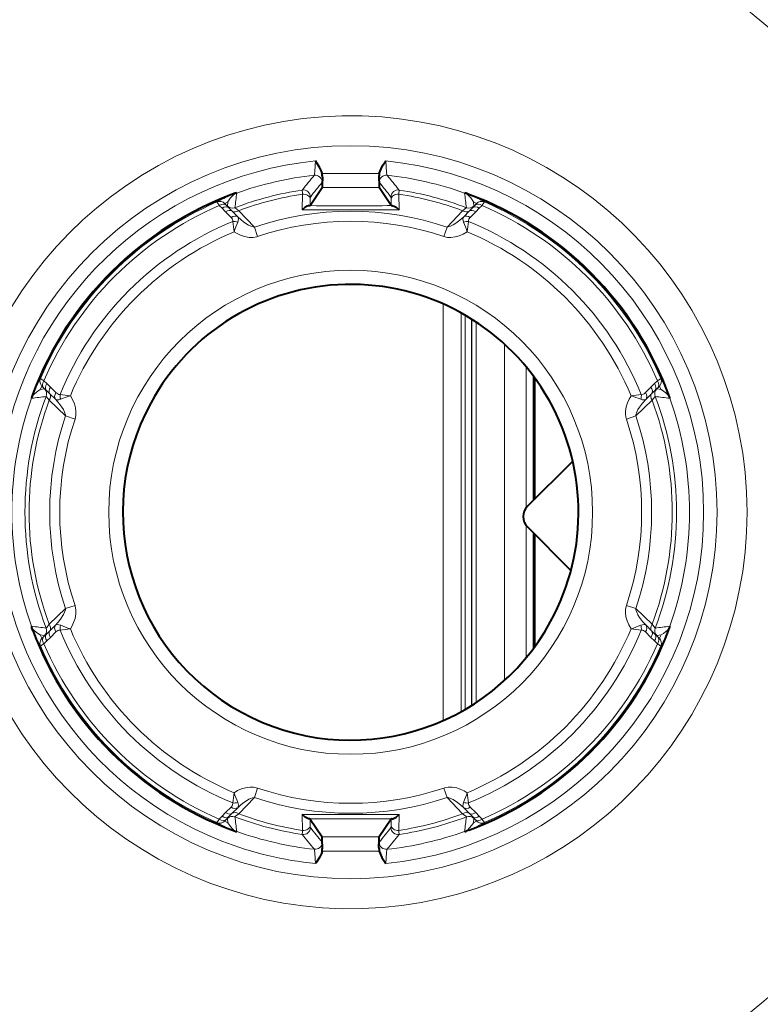
# Model space of a CAD drawing. Extents: x 36 to 821, y 31 to 573.
# Drawn here: x 411 to 437, y 458 to 492 of the extents above; entities that cross this region are included whole.
import ezdxf

# ---------------------------------------------------------------- set-up
doc = ezdxf.new("R2010")
doc.units = 0

msp = doc.modelspace()

# ---------------------------------------------------------------- linework, layer by layer
at = {"color": 7, "lineweight": 13}
for p, q in [((424.013855, 486.987091), (421.986145, 486.987091)), ((418.914825, 486.282379), (418.879333, 486.269318)), ((418.966003, 486.297699), (418.968567, 486.292633)), ((421.283966, 485.696472), (421.295013, 486.252045)), ((424.008484, 486.487244), (421.991516, 486.487244)), ((424.704987, 486.252045), (424.716034, 485.696472)), ((427.031433, 486.292633), (427.033997, 486.297699)), ((427.085175, 486.282379), (427.120667, 486.269318)), ((418.269592, 485.97644), (418.385254, 486.04068)), ((418.545258, 485.923584), (418.658417, 485.986786)), ((418.638, 485.831268), (418.658417, 485.986786)), ((421.567596, 485.851288), (421.571472, 486.077271)), ((424.428528, 486.077271), (424.432404, 485.851288)), ((427.454742, 485.923584), (427.341583, 485.986786)), ((427.341583, 485.986786), (427.362, 485.831268)), ((427.730408, 485.97644), (427.614746, 486.04068)), ((418.447754, 485.753967), (418.351624, 485.852295)), ((418.447754, 485.753967), (418.574554, 485.626587)), ((418.767151, 485.429413), (418.574554, 485.626587)), ((418.69342, 485.767914), (418.597961, 485.866547)), ((418.69342, 485.767914), (418.809235, 485.648743)), ((419.001251, 485.450256), (418.809235, 485.648743)), ((419.591644, 485.089447), (419.037506, 485.668365)), ((421.283966, 485.696472), (421.558228, 485.696716)), ((421.528442, 485.846436), (421.605438, 485.846161)), ((426.962494, 485.668365), (426.408356, 485.089447)), ((426.998749, 485.450287), (427.190765, 485.648743)), ((427.30658, 485.767914), (427.190765, 485.648743)), ((427.232849, 485.429413), (427.425446, 485.626587)), ((427.30658, 485.767914), (427.402039, 485.866547)), ((427.552246, 485.753967), (427.425446, 485.626587)), ((427.552246, 485.753967), (427.648376, 485.852295)), ((419.704803, 484.754486), (419.591644, 485.089447)), ((426.408356, 485.089447), (426.295197, 484.754486)), ((426.274689, 467.633057), (426.274689, 482.366882)), ((426.904114, 482.053497), (426.904114, 467.946411)), ((427.049347, 481.97113), (427.049347, 468.028778)), ((427.274536, 468.16452), (427.274536, 481.835388)), ((427.291412, 468.17514), (427.291412, 481.824799)), ((427.439209, 468.270325), (427.439209, 481.729584)), ((428.439056, 469.049225), (428.439056, 480.950684)), ((429.210693, 480.140167), (429.210693, 475.155212)), ((412.02356, 479.730408), (411.95932, 479.614746)), ((412.246033, 479.552246), (412.147705, 479.648376)), ((429.460663, 479.822235), (429.460663, 475.410034)), ((433.753967, 479.552246), (433.852295, 479.648376)), ((433.97644, 479.730408), (434.04068, 479.614746)), ((412.076416, 479.454742), (412.013214, 479.341583)), ((412.013214, 479.341583), (412.168732, 479.362)), ((412.232086, 479.30658), (412.133453, 479.402039)), ((412.232086, 479.30658), (412.351257, 479.190765)), ((412.246033, 479.552246), (412.373413, 479.425446)), ((412.570587, 479.232849), (412.373413, 479.425446)), ((433.429413, 479.232849), (433.626587, 479.425446)), ((433.753967, 479.552246), (433.626587, 479.425446)), ((433.767914, 479.30658), (433.648743, 479.190765)), ((433.767914, 479.30658), (433.866547, 479.402039)), ((433.986786, 479.341583), (433.831268, 479.362)), ((433.923584, 479.454742), (433.986786, 479.341583)), ((411.707367, 479.031433), (411.702301, 479.033997)), ((411.717621, 479.085175), (411.730682, 479.120667)), ((412.331635, 478.962494), (412.910553, 478.408356)), ((412.549713, 478.998749), (412.351257, 479.190765)), ((433.668365, 478.962494), (433.089447, 478.408356)), ((433.450256, 478.998749), (433.648743, 479.190765)), ((434.282379, 479.085175), (434.269318, 479.120667)), ((434.292633, 479.031433), (434.297699, 479.033997)), ((412.910553, 478.408356), (413.245514, 478.295197)), ((432.754486, 478.295197), (433.089447, 478.408356)), ((429.210693, 474.535706), (429.210693, 469.859741)), ((429.460663, 474.280884), (429.460663, 470.177673)), ((413.245514, 471.704803), (412.910553, 471.591644)), ((433.089447, 471.591644), (432.754486, 471.704803)), ((412.910553, 471.591644), (412.331635, 471.037506)), ((433.668365, 471.037506), (433.089447, 471.591644)), ((411.702301, 470.966003), (411.707367, 470.968567)), ((411.717621, 470.914825), (411.730682, 470.879333)), ((412.549744, 471.001251), (412.351257, 470.809235)), ((433.450287, 471.001251), (433.648743, 470.809235)), ((434.282379, 470.914825), (434.269318, 470.879333)), ((434.292633, 470.968567), (434.297699, 470.966003)), ((412.076416, 470.545258), (412.013214, 470.658417)), ((412.168732, 470.638), (412.013214, 470.658417)), ((412.232086, 470.69342), (412.133453, 470.597961)), ((412.232086, 470.69342), (412.351257, 470.809235)), ((412.246033, 470.447754), (412.373413, 470.574554)), ((412.570587, 470.767151), (412.373413, 470.574554)), ((433.429413, 470.767151), (433.626587, 470.574554)), ((433.753967, 470.447754), (433.626587, 470.574554)), ((433.767914, 470.69342), (433.648743, 470.809235)), ((433.767914, 470.69342), (433.866547, 470.597961)), ((433.986786, 470.658417), (433.831268, 470.638)), ((433.923584, 470.545258), (433.986786, 470.658417)), ((412.02356, 470.269592), (411.95932, 470.385254)), ((412.246033, 470.447754), (412.147705, 470.351624)), ((433.753967, 470.447754), (433.852295, 470.351624)), ((433.97644, 470.269592), (434.04068, 470.385254)), ((419.591644, 464.910553), (419.704803, 465.245514)), ((426.295197, 465.245514), (426.408356, 464.910553)), ((419.591644, 464.910553), (419.037506, 464.331635)), ((426.408356, 464.910553), (426.962494, 464.331635)), ((418.447754, 464.246033), (418.574554, 464.373413)), ((418.574554, 464.373413), (418.767151, 464.570587)), ((418.69342, 464.232086), (418.809235, 464.351257)), ((418.809235, 464.351257), (419.001251, 464.549744)), ((421.283966, 464.303528), (421.295013, 463.747955)), ((421.283966, 464.303528), (421.558228, 464.303284)), ((424.704987, 463.747955), (424.716034, 464.303528)), ((427.190765, 464.351257), (426.998749, 464.549744)), ((427.30658, 464.232086), (427.190765, 464.351257)), ((427.425446, 464.373413), (427.232849, 464.570587)), ((427.552246, 464.246033), (427.425446, 464.373413)), ((418.385254, 463.95932), (418.269592, 464.02356)), ((418.351624, 464.147705), (418.447754, 464.246033)), ((418.658417, 464.013214), (418.545258, 464.076416)), ((418.597961, 464.133453), (418.69342, 464.232086)), ((418.638, 464.168732), (418.658417, 464.013214)), ((421.528442, 464.153564), (421.605438, 464.153839)), ((421.567596, 464.148712), (421.571472, 463.922729)), ((424.428528, 463.922729), (424.432404, 464.148712)), ((427.402039, 464.133453), (427.30658, 464.232086)), ((427.362, 464.168732), (427.341583, 464.013214)), ((427.341583, 464.013214), (427.454742, 464.076416)), ((427.648376, 464.147705), (427.552246, 464.246033)), ((427.614746, 463.95932), (427.730408, 464.02356)), ((418.879333, 463.730682), (418.914825, 463.717621)), ((418.966003, 463.702301), (418.968567, 463.707367)), ((427.033997, 463.702301), (427.031433, 463.707367)), ((427.120667, 463.730682), (427.085175, 463.717621)), ((424.008484, 463.512756), (421.991516, 463.512756)), ((424.013855, 463.012909), (421.986145, 463.012909))]:
    msp.add_line(p, q, dxfattribs=at)
at = {"color": 7, "lineweight": 40}
for p, q in [((421.567596, 485.851288), (421.991516, 486.487244)), ((424.432404, 485.851288), (424.008484, 486.487244)), ((427.184784, 486.245819), (427.085175, 486.282379)), ((415.46991, 484.311432), (415.357788, 484.21814)), ((430.530121, 484.311432), (430.64328, 484.220276)), ((413.688568, 482.530121), (413.779724, 482.64328)), ((432.311432, 482.53009), (432.21814, 482.642212)), ((429.5, 479.769073), (429.5, 475.449402)), ((411.754181, 479.184784), (411.717621, 479.085175)), ((429.249634, 475.199005), (430.856934, 476.806335)), ((429.249634, 474.491943), (430.795807, 472.94577)), ((429.5, 474.241547), (429.5, 470.230835)), ((411.754181, 470.815216), (411.717621, 470.914825)), ((434.245819, 470.815216), (434.282379, 470.914825)), ((413.688568, 467.46991), (413.78186, 467.357788)), ((432.311432, 467.469879), (432.220276, 467.35672)), ((415.469879, 465.688568), (415.35672, 465.779724)), ((430.53009, 465.688568), (430.642212, 465.78186)), ((421.567596, 464.148712), (421.991516, 463.512756)), ((424.432404, 464.148712), (424.008484, 463.512756)), ((418.815216, 463.754181), (418.914825, 463.717621)), ((427.184784, 463.754181), (427.085175, 463.717621))]:
    msp.add_line(p, q, dxfattribs=at)
at = {"color": 7, "lineweight": 13}
for points in [[(421.754333, 487.428131), (421.731201, 487.060333), (421.720093, 486.94754), (421.716248, 486.92511), (421.715179, 486.922058), (421.714691, 486.921387)], [(424.285309, 486.921387), (424.284943, 486.921814), (424.28421, 486.923615), (424.281555, 486.936157), (424.27124, 487.031342), (424.245667, 487.428131)], [(421.999695, 486.853577), (421.994232, 486.693695), (421.992401, 486.675964), (421.99176, 486.673492), (421.991455, 486.672882)], [(424.008545, 486.672882), (424.00824, 486.673492), (424.007599, 486.676056), (424.005707, 486.694275), (424.000305, 486.853577)], [(418.658417, 485.986786), (418.752563, 486.120514), (418.833221, 486.209106), (418.870361, 486.242218), (418.924896, 486.281189)], [(427.341583, 485.986786), (427.247437, 486.120514), (427.166779, 486.209106), (427.129639, 486.242218), (427.075104, 486.281189)], [(419.037506, 485.668365), (418.926544, 485.753357), (418.904633, 485.772522), (418.903564, 485.774384)], [(427.096436, 485.774384), (427.095642, 485.772888), (427.088043, 485.765564), (426.962494, 485.668365)], [(418.830872, 485.283447), (418.829407, 485.323608), (418.81488, 485.364685), (418.767151, 485.429413)], [(419.001251, 485.450256), (419.108429, 485.352509), (419.221008, 485.262878), (419.379272, 485.160797), (419.462921, 485.120728), (419.548523, 485.094238), (419.591644, 485.089447)], [(419.002289, 485.261871), (419.021881, 485.323792), (419.026428, 485.381073), (419.017853, 485.421265), (419.001251, 485.450256)], [(426.408356, 485.089447), (426.451538, 485.094238), (426.537262, 485.120789), (426.630798, 485.166351), (426.720673, 485.221802), (426.863953, 485.329285), (426.998749, 485.450287)], [(426.997711, 485.261871), (426.978119, 485.323792), (426.973572, 485.381073), (426.982147, 485.421265), (426.998749, 485.450256)], [(427.169128, 485.283447), (427.170593, 485.323608), (427.18512, 485.364685), (427.232849, 485.429413)], [(418.875977, 484.919769), (418.984711, 484.856415), (419.100464, 484.802338), (419.247009, 484.75296), (419.406708, 484.724152), (419.548615, 484.7229), (419.677643, 484.746033), (419.704803, 484.754486)], [(426.295197, 484.754486), (426.426605, 484.725372), (426.548309, 484.7211), (426.698425, 484.740082), (426.83667, 484.778534), (426.986023, 484.841461), (427.124023, 484.919769)], [(412.013214, 479.341583), (411.879486, 479.247437), (411.790894, 479.166779), (411.757782, 479.129639), (411.718811, 479.075104)], [(433.986786, 479.341583), (434.065796, 479.289093), (434.149323, 479.223358), (434.209229, 479.166626), (434.260345, 479.106384), (434.281189, 479.075104)], [(412.225616, 479.096436), (412.227112, 479.095642), (412.234436, 479.088043), (412.331635, 478.962494)], [(412.910553, 478.408356), (412.905762, 478.451538), (412.879211, 478.537262), (412.833649, 478.630798), (412.778198, 478.720673), (412.670715, 478.863953), (412.549713, 478.998749)], [(412.738129, 478.997711), (412.676208, 478.978119), (412.618927, 478.973572), (412.578735, 478.982147), (412.549744, 478.998749)], [(412.716553, 479.169128), (412.676392, 479.170593), (412.635315, 479.18512), (412.570587, 479.232849)], [(413.245514, 478.295197), (413.274628, 478.426605), (413.2789, 478.548309), (413.259918, 478.698425), (413.221466, 478.83667), (413.158539, 478.986023), (413.080231, 479.124023)], [(432.754486, 478.295197), (432.746002, 478.322418), (432.722504, 478.456451), (432.723022, 478.580261), (432.747589, 478.73172), (432.791138, 478.871216), (432.849548, 479.002045), (432.919769, 479.124023)], [(433.089447, 478.408356), (433.094238, 478.451538), (433.120789, 478.537201), (433.166321, 478.630737), (433.221771, 478.720612), (433.329285, 478.863953), (433.450256, 478.998749)], [(433.450256, 478.998749), (433.413818, 478.979553), (433.360321, 478.973389), (433.311707, 478.980896), (433.261871, 478.997711)], [(433.429413, 479.232849), (433.379547, 479.19339), (433.348907, 479.17804), (433.283447, 479.169128)], [(433.774384, 479.096436), (433.772888, 479.095642), (433.765564, 479.088043), (433.668365, 478.962494)], [(413.080231, 470.875977), (413.143585, 470.984711), (413.197662, 471.100464), (413.24704, 471.247009), (413.275848, 471.406708), (413.2771, 471.548615), (413.253967, 471.677643), (413.245514, 471.704803)], [(432.754486, 471.704803), (432.725372, 471.573395), (432.7211, 471.451691), (432.740082, 471.301575), (432.778534, 471.16333), (432.841461, 471.013977), (432.919769, 470.875977)], [(412.549744, 471.001251), (412.647491, 471.108429), (412.737122, 471.221008), (412.839203, 471.379272), (412.879272, 471.462921), (412.905762, 471.548523), (412.910553, 471.591644)], [(433.089447, 471.591644), (433.094238, 471.548462), (433.120789, 471.462738), (433.166351, 471.369202), (433.221802, 471.279327), (433.329285, 471.136047), (433.450287, 471.001251)], [(412.013214, 470.658417), (411.879486, 470.752563), (411.790894, 470.833221), (411.757782, 470.870361), (411.718811, 470.924896)], [(412.331635, 471.037506), (412.246643, 470.926544), (412.227478, 470.904633), (412.225616, 470.903564)], [(412.738129, 471.002289), (412.676208, 471.021881), (412.618927, 471.026428), (412.578735, 471.017853), (412.549744, 471.001251)], [(433.261871, 471.002289), (433.323792, 471.021881), (433.381073, 471.026428), (433.421265, 471.017853), (433.450256, 471.001251)], [(433.774384, 470.903564), (433.772888, 470.904358), (433.765564, 470.911957), (433.668365, 471.037506)], [(433.986786, 470.658417), (434.065796, 470.710907), (434.149323, 470.776642), (434.209229, 470.833374), (434.260345, 470.893616), (434.281189, 470.924896)], [(412.716553, 470.830872), (412.676392, 470.829407), (412.635315, 470.81488), (412.570587, 470.767151)], [(433.283447, 470.830872), (433.323608, 470.829407), (433.364685, 470.81488), (433.429413, 470.767151)], [(418.875977, 465.080231), (419.000854, 465.151947), (419.13501, 465.211243), (419.280334, 465.25528), (419.438751, 465.278259), (419.566406, 465.275421), (419.704803, 465.245514)], [(427.124023, 465.080231), (427.015289, 465.143585), (426.899536, 465.197662), (426.752991, 465.24704), (426.593292, 465.275848), (426.451385, 465.2771), (426.322357, 465.253967), (426.295197, 465.245514)], [(418.767151, 464.570587), (418.80661, 464.620453), (418.82196, 464.651093), (418.830872, 464.716553)], [(419.001251, 464.549744), (419.108459, 464.647522), (419.221039, 464.737152), (419.308929, 464.797577), (419.400177, 464.85025), (419.462891, 464.879272), (419.527313, 464.90097), (419.591644, 464.910553)], [(419.001251, 464.549744), (419.020447, 464.586182), (419.026611, 464.639679), (419.019104, 464.688293), (419.002289, 464.738129)], [(426.998749, 464.549744), (426.891571, 464.647491), (426.778992, 464.737122), (426.620728, 464.839203), (426.537079, 464.879272), (426.451477, 464.905762), (426.408356, 464.910553)], [(426.997711, 464.738129), (426.978119, 464.676208), (426.973572, 464.618927), (426.982147, 464.578735), (426.998749, 464.549744)], [(427.169128, 464.716553), (427.170593, 464.676392), (427.18512, 464.635315), (427.232849, 464.570587)], [(419.037506, 464.331635), (418.926544, 464.246643), (418.904633, 464.227478), (418.903564, 464.225616)], [(426.962494, 464.331635), (427.073456, 464.246643), (427.095367, 464.227478), (427.096436, 464.225616)], [(418.658417, 464.013214), (418.752563, 463.879486), (418.833221, 463.790894), (418.870361, 463.757782), (418.924896, 463.718811)], [(427.075104, 463.718811), (427.1297, 463.757843), (427.196899, 463.82135), (427.288971, 463.934082), (427.341583, 464.013214)], [(421.999695, 463.146423), (421.994232, 463.306305), (421.992401, 463.324036), (421.99176, 463.326508), (421.991455, 463.327118)], [(424.008545, 463.327118), (424.00824, 463.326508), (424.007599, 463.323944), (424.005707, 463.305725), (424.000305, 463.146423)], [(421.754333, 462.571869), (421.731201, 462.939667), (421.720093, 463.05246), (421.716248, 463.07489), (421.715179, 463.077942), (421.714691, 463.078613)], [(424.285309, 463.078613), (424.284943, 463.078186), (424.28421, 463.076385), (424.281555, 463.063843), (424.27124, 462.968658), (424.245667, 462.571869)]]:
    msp.add_lwpolyline(points, dxfattribs=at)
at = {"color": 7, "lineweight": 40}
for points in [[(421.986145, 486.987091), (421.962006, 487.06839), (421.895508, 487.211151), (421.793488, 487.371948), (421.754333, 487.428131)], [(424.013855, 486.987091), (424.037994, 487.06839), (424.104492, 487.211151), (424.149139, 487.285675), (424.245667, 487.428131)], [(421.999695, 486.853577), (421.99649, 486.585968), (421.992798, 486.494629), (421.991943, 486.488495), (421.991516, 486.487244)], [(424.000305, 486.853577), (424.00351, 486.585968), (424.007202, 486.494629), (424.008057, 486.488495), (424.008484, 486.487244)], [(421.528442, 485.846436), (421.50528, 485.842682), (421.457184, 485.824768), (421.395142, 485.78891), (421.283966, 485.696472)], [(424.471558, 485.846436), (424.49472, 485.842682), (424.542816, 485.824768), (424.604858, 485.78891), (424.716034, 485.696472)], [(415.357788, 484.21814), (415.016754, 483.923096), (414.808258, 483.73175), (414.337677, 483.265045), (413.931488, 482.818237), (413.690796, 482.532593), (413.688568, 482.530121)], [(413.779724, 482.64328), (414.073639, 482.985992), (414.264954, 483.195221), (414.732635, 483.666809), (415.180908, 484.072479), (415.466522, 484.30896), (415.46991, 484.311432)], [(432.21814, 482.642212), (431.923096, 482.983246), (431.73175, 483.191742), (431.265045, 483.662323), (430.818237, 484.068512), (430.532593, 484.309204), (430.530121, 484.311432)], [(430.64328, 484.220276), (430.985992, 483.926361), (431.195221, 483.735046), (431.666809, 483.267365), (432.072479, 482.819092), (432.30896, 482.533478), (432.311432, 482.53009)], [(415.35672, 465.779724), (415.014008, 466.073639), (414.804779, 466.264954), (414.333191, 466.732635), (413.927521, 467.180908), (413.69104, 467.466522), (413.688568, 467.46991)], [(430.642212, 465.78186), (430.983246, 466.076904), (431.191742, 466.26825), (431.662323, 466.734955), (432.068512, 467.181763), (432.309204, 467.467407), (432.311432, 467.469879)], [(413.78186, 467.357788), (414.076904, 467.016754), (414.26825, 466.808258), (414.734955, 466.337677), (415.181763, 465.931488), (415.467407, 465.690796), (415.469879, 465.688568)], [(432.220276, 467.35672), (431.926361, 467.014008), (431.735046, 466.804779), (431.267365, 466.333191), (430.819092, 465.927521), (430.533478, 465.69104), (430.53009, 465.688568)], [(421.528442, 464.153564), (421.50528, 464.157318), (421.457184, 464.175232), (421.395142, 464.21109), (421.283966, 464.303528)], [(424.471558, 464.153564), (424.49472, 464.157318), (424.542816, 464.175232), (424.604858, 464.21109), (424.716034, 464.303528)], [(421.999695, 463.146423), (421.99649, 463.414032), (421.992798, 463.505371), (421.991943, 463.511505), (421.991516, 463.512756)], [(424.000305, 463.146423), (424.00351, 463.414032), (424.007202, 463.505371), (424.008057, 463.511505), (424.008484, 463.512756)], [(421.986145, 463.012909), (421.962006, 462.93161), (421.895508, 462.788849), (421.793488, 462.628052), (421.754333, 462.571869)], [(424.013855, 463.012909), (424.037994, 462.93161), (424.104492, 462.788849), (424.149139, 462.714325), (424.245667, 462.571869)]]:
    msp.add_lwpolyline(points, dxfattribs=at)
at = {"color": 7, "lineweight": 13}
msp.add_circle((423, 475), 8.561947, dxfattribs=at)
at = {"color": 7, "lineweight": 40}
for centre, radius, start, end in [((423, 475), 57.110155, 351.897017, 350.81074), ((423, 475), 43.89444, 23.140567, 179.999995), ((423, 475), 33.698442, 91.741318, 331.35211), ((421.408936, 486.861633), 0.590746, 359.220287, 12.262245), ((424.591064, 486.861633), 0.590742, 167.737684, 180.779729), ((423, 475), 11.999206, 109.904553, 159.588791), ((419.063507, 485.880188), 0.428792, 103.146887, 110.289517), ((426.937286, 485.88266), 0.426171, 69.695571, 76.882016), ((423, 475), 11.999206, 19.904563, 69.588788), ((421.531891, 485.999329), 0.152582, 268.710656, 283.56004), ((424.468109, 485.999329), 0.152583, 256.439975, 271.289346), ((423, 475), 8.061947, 331.35211, 151.352115), ((412.11734, 478.937286), 0.426171, 159.695574, 166.882012), ((433.88266, 478.937286), 0.426181, 13.118379, 20.30493), ((423, 475), 8.061947, 151.352115, 331.35211), ((429.603149, 474.84549), 0.499972, 134.999003, 225.000997), ((423, 475), 43.89444, 180.000005, 336.859433), ((412.119812, 471.063507), 0.428771, 193.146484, 200.28925), ((433.88266, 471.062714), 0.426171, 339.695569, 346.882016), ((423, 475), 11.999206, 200.411209, 249.58879), ((423, 475), 11.999206, 290.411212, 339.588791), ((421.531891, 464.000671), 0.152582, 76.439966, 91.289344), ((424.468109, 464.000671), 0.152583, 88.710654, 103.560011), ((419.063507, 464.119843), 0.428803, 249.711276, 256.853523), ((426.936493, 464.119843), 0.428806, 283.146582, 290.288835), ((421.408936, 463.138367), 0.590747, 347.737777, 0.77971), ((424.591064, 463.138367), 0.590743, 179.220271, 192.262302)]:
    msp.add_arc(centre, radius, start, end, dxfattribs=at)
at = {"color": 7, "lineweight": 13}
for centre, radius, start, end in [((423, 475), 33.68978, 91.741318, 61.279303), ((423, 475), 24.917612, 69.425963, 139.816458), ((423, 475), 24.463461, 69.425963, 139.816458), ((423, 475), 23.803564, 182.549199, 177.450801), ((423, 475), 22.647212, 182.574676, 177.425324), ((423, 475), 14.026658, 183.315574, 176.684426), ((423, 475), 12.965997, 180.03823, 179.96177), ((423, 475), 12.49039, 95.72366, 248.597422), ((423, 475), 12.49039, 275.723655, 84.276345), ((423, 475), 11.990484, 96.153573, 109.646413), ((449.740997, 463.563873), 36.483535, 140.191695, 141.251741), ((449.347504, 464.357819), 35.303181, 140.794951, 141.878206), ((421.741394, 486.67276), 0.250067, 0.028579, 96.127194), ((424.258606, 486.67276), 0.250067, 83.872811, 179.971427), ((396.652527, 464.357819), 35.303171, 38.121799, 39.205054), ((396.258972, 463.563843), 36.483559, 38.748257, 39.80831), ((423, 475), 11.990484, 70.353592, 83.846426), ((420.429596, 482.267822), 4.291238, 111.177448, 118.451121), ((418.964294, 486.036835), 0.247515, 99.158788, 110.073252), ((477.533142, 478.675568), 59.05778, 172.589701, 173.096282), ((423, 475), 11.526835, 98.54448, 110.816834), ((419.127075, 485.83609), 0.488896, 109.235851, 114.429417), ((418.884613, 486.527954), 0.250034, 279.270504, 289.63507), ((423, 475), 11.380483, 98.616232, 110.376274), ((424.244293, 486.490448), 2.958593, 181.773385, 184.621465), ((421.324402, 486.151581), 0.250069, 0.030188, 98.516436), ((424.675598, 486.151581), 0.250069, 81.483563, 179.969829), ((421.753387, 486.490662), 2.960917, 355.377777, 358.223617), ((423, 475), 11.380483, 69.623731, 81.383774), ((423, 475), 11.526835, 69.183164, 81.455525), ((427.115387, 486.527954), 0.250034, 250.364932, 260.729498), ((368.466827, 478.675568), 59.057794, 6.903718, 7.410293), ((426.872925, 485.836029), 0.488939, 65.570683, 70.763902), ((427.035706, 486.036835), 0.247515, 69.926739, 80.841456), ((425.570404, 482.267822), 4.291238, 61.548884, 68.82255), ((423, 475), 11.95236, 113.314198, 156.685796), ((420.908356, 487.648193), 3.124145, 212.359669, 215.084792), ((418.3685, 485.746857), 0.249971, 44.991624, 113.308959), ((419.212555, 486.496948), 0.88013, 220.677542, 225.729027), ((422.458099, 486.085266), 0.886431, 175.714212, 180.517942), ((423.54187, 486.085266), 0.886455, 359.482128, 4.285723), ((426.787445, 486.496948), 0.88013, 314.270975, 319.32246), ((427.6315, 485.746857), 0.249971, 66.691039, 135.008374), ((425.091614, 487.648193), 3.124165, 324.915224, 327.640322), ((423, 475), 11.95236, 23.3142, 66.685801), ((423, 475), 11.805915, 113.186999, 156.813002), ((419.100464, 486.187561), 0.584167, 217.611101, 225.872652), ((418.814758, 486.008118), 0.250051, 225.015477, 290.804761), ((423, 475), 10.64958, 71.334318, 108.665687), ((423.004333, -1134.467041), 1620.164366, 89.939467, 90.05114), ((423.000061, 872.447754), 386.604096, 269.793309, 270.218079), ((427.185242, 486.008118), 0.250051, 249.195241, 314.984542), ((426.899536, 486.187561), 0.58418, 314.127387, 322.388833), ((423, 475), 11.805915, 23.186998, 66.812999), ((423, 475), 11.096447, 112.068617, 157.931391), ((418.871124, 484.911957), 0.373707, 69.455039, 96.183824), ((430.925262, 486.598724), 12.165692, 186.20652, 187.932495), ((423.136169, 483.542145), 4.47736, 157.41246, 162.080225), ((423, 475), 10.296027, 71.334318, 108.66568), ((427.128876, 484.911957), 0.373707, 83.816175, 110.544979), ((422.865204, 483.542664), 4.475905, 17.918909, 22.588178), ((415.078979, 486.598236), 12.161441, 352.067007, 353.793571), ((423, 475), 11.096447, 22.068614, 67.931388), ((423, 475), 10.742893, 112.574543, 157.425465), ((423, 475), 10.742893, 22.574535, 67.425469), ((412.253143, 479.6315), 0.249971, 156.691042, 225.008373), ((410.351807, 477.091614), 3.124165, 54.915223, 57.640322), ((435.648193, 477.091614), 3.124165, 122.35967, 125.084779), ((433.746857, 479.6315), 0.249971, 314.991625, 23.308961), ((415.732178, 477.570404), 4.291238, 151.548879, 158.822553), ((411.503052, 478.787445), 0.88013, 44.270974, 49.322459), ((411.991882, 479.185242), 0.250051, 339.195239, 44.984541), ((411.812439, 478.899536), 0.58418, 44.127387, 52.388832), ((434.008118, 479.185242), 0.250051, 135.015478, 200.804765), ((434.187561, 478.899536), 0.58418, 127.61117, 135.872612), ((434.496948, 478.787445), 0.88013, 130.677542, 135.729027), ((430.267761, 477.570374), 4.2913, 21.177555, 28.45109), ((423, 475), 11.990484, 160.353594, 199.646406), ((423, 475), 11.526835, 159.183159, 200.816841), ((423, 475), 11.380483, 159.623734, 200.376266), ((412.163971, 478.872925), 0.48894, 155.570686, 160.763897), ((419.324432, 420.466827), 59.057793, 96.903719, 97.410293), ((411.472046, 479.115387), 0.250034, 340.364929, 350.729495), ((411.963165, 479.035706), 0.247515, 159.926748, 170.841459), ((413.088043, 479.128876), 0.373707, 173.81617, 200.544985), ((411.401764, 467.078979), 12.161441, 82.067004, 83.793574), ((414.457336, 474.865204), 4.475905, 107.918908, 112.588176), ((431.542664, 474.865204), 4.475912, 67.411836, 72.081097), ((434.599121, 467.071838), 12.168638, 96.20693, 97.932475), ((432.911957, 479.128876), 0.373707, 339.455018, 6.183818), ((423, 475), 11.380483, 339.623729, 20.376271), ((423, 475), 11.526835, 339.183163, 20.816837), ((426.675568, 420.466827), 59.057794, 82.589705, 83.09628), ((434.036835, 479.035706), 0.247503, 9.158489, 20.07368), ((434.527954, 479.115387), 0.250034, 189.270379, 199.635068), ((433.835968, 478.872864), 0.489023, 19.237344, 24.429673), ((423, 475), 11.990484, 340.353589, 19.646411), ((423, 475), 10.64958, 161.334314, 198.665686), ((423, 475), 10.296027, 161.334314, 198.665686), ((423, 475), 10.296027, 341.334316, 18.665683), ((423, 475), 10.64958, 341.334317, 18.665683), ((423, 475), 32.622791, 182.265623, 275.074828), ((423, 475), 33.070181, 182.265623, 275.074828), ((423, 475), 24.917612, 189.425957, 274.816449), ((423, 475), 24.463461, 189.425957, 274.816449), ((412.16391, 471.127075), 0.488897, 199.235857, 204.42941), ((419.324432, 529.533142), 59.057781, 262.589707, 263.096281), ((411.472046, 470.884613), 0.250034, 9.270505, 19.635071), ((411.963165, 470.964294), 0.247515, 189.158787, 200.073252), ((413.088043, 470.871124), 0.373707, 159.455042, 186.18383), ((414.457855, 475.136169), 4.47736, 247.412459, 252.080224), ((431.542664, 475.134796), 4.475905, 287.91891, 292.588178), ((432.911957, 470.871124), 0.373707, 353.816173, 20.544979), ((426.675568, 529.533142), 59.057794, 276.90372, 277.410295), ((434.036835, 470.964294), 0.247515, 339.926742, 350.841459), ((434.527954, 470.884613), 0.250034, 160.364932, 170.729621), ((433.836029, 471.127075), 0.488939, 335.570679, 340.763899), ((415.732178, 472.429596), 4.291238, 201.177447, 208.451121), ((411.503052, 471.212555), 0.88013, 310.677541, 315.729026), ((411.991882, 470.814758), 0.250051, 315.015473, 20.804763), ((411.812439, 471.100464), 0.584167, 307.6111, 315.872658), ((423, 475), 11.096447, 202.068609, 247.931383), ((411.401276, 482.925262), 12.165692, 276.206529, 277.93249), ((423, 475), 10.742893, 202.574549, 247.425464), ((423, 475), 10.742893, 292.574545, 337.425467), ((423, 475), 11.096447, 292.068612, 337.931386), ((434.598236, 482.921021), 12.161441, 262.067006, 263.793569), ((434.008118, 470.814758), 0.250051, 159.195235, 224.984536), ((434.187561, 471.100464), 0.58418, 224.127388, 232.38883), ((434.496948, 471.212555), 0.88013, 224.270973, 229.322458), ((430.267761, 472.429626), 4.2913, 331.54891, 338.822445), ((412.253143, 470.3685), 0.249971, 134.991627, 203.308958), ((423, 475), 11.95236, 203.314204, 246.685802), ((410.351807, 472.908356), 3.124145, 302.359665, 305.084784), ((423, 475), 11.805915, 203.186998, 246.813001), ((423, 475), 11.805915, 293.187001, 336.813002), ((423, 475), 11.95236, 293.314199, 336.6858), ((435.648193, 472.908386), 3.124165, 234.915221, 237.64033), ((433.746857, 470.3685), 0.249971, 336.691039, 45.008375), ((430.929626, 463.400696), 12.170099, 172.067669, 173.793002), ((423.135162, 466.457458), 4.476291, 197.919106, 202.587977), ((423, 475), 10.296027, 251.334313, 288.665668), ((422.863831, 466.457855), 4.47736, 337.412459, 342.080222), ((415.074738, 463.401276), 12.165692, 6.206526, 7.932489), ((418.871124, 465.088043), 0.373707, 263.816183, 290.544967), ((423, 475), 10.64958, 251.334313, 288.665682), ((427.128876, 465.088043), 0.373707, 249.455041, 276.183825), ((423, 475), 11.380483, 249.623726, 261.383768), ((423.004272, 2085.440918), 1621.138181, 269.948894, 270.060499), ((423, 475), 11.380483, 278.616226, 290.376269), ((420.908936, 462.35144), 3.124821, 144.915564, 147.640085), ((418.3685, 464.253143), 0.249971, 246.691041, 315.008376), ((420.429596, 467.732178), 4.291238, 241.548879, 248.822552), ((419.212555, 463.503021), 0.880145, 134.271042, 139.322445), ((419.100464, 463.812439), 0.584157, 134.127348, 142.38894), ((418.814758, 463.991882), 0.250051, 69.195239, 134.984523), ((477.533142, 471.324432), 59.05778, 186.903718, 187.410299), ((423, 475), 11.526835, 249.183166, 261.45552), ((423.000061, 77.553894), 386.602456, 89.781921, 90.206691), ((423, 475), 11.526835, 278.544475, 290.816836), ((368.466858, 471.324432), 59.05778, 352.589706, 353.096282), ((427.185242, 463.991882), 0.250051, 45.015472, 110.804766), ((425.570435, 467.732117), 4.29117, 291.177436, 298.451191), ((426.899536, 463.812439), 0.584157, 37.611055, 45.872657), ((426.787445, 463.503021), 0.880145, 40.677554, 45.728963), ((427.6315, 464.253143), 0.249971, 224.991585, 293.308954), ((425.091064, 462.35144), 3.124821, 32.35991, 35.084435), ((418.964294, 463.963165), 0.247515, 249.926741, 260.841206), ((419.127106, 464.163971), 0.488963, 245.570945, 250.763801), ((418.884613, 463.472046), 0.250034, 70.36493, 80.729496), ((423, 475), 11.990484, 250.353587, 263.846427), ((424.246216, 463.509338), 2.960522, 175.377579, 178.223801), ((449.740997, 486.436127), 36.483535, 218.748259, 219.808305), ((421.324402, 463.848419), 0.250069, 261.483571, 359.969809), ((422.370697, 463.91217), 0.799006, 179.242633, 184.587888), ((449.347504, 485.642181), 35.303181, 218.121794, 219.205049), ((396.652527, 485.642181), 35.303171, 320.794946, 321.878201), ((396.258972, 486.436157), 36.483559, 320.19169, 321.251743), ((423, 475), 11.990484, 276.153574, 289.646408), ((424.675598, 463.848419), 0.250069, 180.030171, 278.516437), ((423.54187, 463.914734), 0.886451, 355.714269, 0.517886), ((421.753357, 463.509338), 2.960951, 1.776397, 4.622204), ((427.115387, 463.472046), 0.250034, 99.270393, 109.635068), ((426.872864, 464.164063), 0.489046, 289.237437, 294.429412), ((427.035706, 463.963165), 0.247503, 279.158503, 290.073671), ((423, 475), 12.49039, 248.597422, 264.27634), ((421.741394, 463.32724), 0.250067, 263.872806, 359.971421), ((424.258606, 463.32724), 0.250067, 180.028573, 276.127189)]:
    msp.add_arc(centre, radius, start, end, dxfattribs=at)
for centre, major_axis, ratio, start_param, end_param in [((421.321503, 486.077271), (0.249969, -0.004303), 0.702101, 0.02451159, 1.689023687), ((424.678497, 486.077271), (0.249969, 0.004303), 0.702101, 1.45256897, 3.117081064), ((418.421234, 485.689789), (0.179626, 0.173859), 0.682711, 0.023887528, 1.316045885), ((427.578766, 485.689789), (0.179626, -0.173859), 0.682711, 1.825547084, 3.117705361), ((418.516663, 485.591187), (0.179626, 0.173889), 0.682111, 0.02386887, 1.3131248), ((418.642517, 485.463379), (0.179779, 0.173706), 0.681406, 0.102517528, 1.309737433), ((418.975952, 485.834076), (0.179565, 0.17392), 0.6753, 3.243324848, 4.424101995), ((427.024048, 485.834076), (0.179565, -0.17392), 0.675299, 5.000676451, 6.181453232), ((427.357483, 485.463379), (0.179779, -0.173706), 0.681406, 1.831855283, 3.039075305), ((427.483337, 485.591187), (0.179626, -0.173889), 0.682111, 1.828467866, 3.117723785), ((418.833618, 485.265625), (0.179779, 0.173737), 0.680076, 0.096038622, 1.303502009), ((427.166382, 485.265625), (0.179779, -0.173737), 0.680076, 1.838090805, 3.045556107), ((412.310211, 479.578766), (-0.173859, -0.179626), 0.682711, 4.967139738, 6.259298015), ((433.689789, 479.578766), (0.173859, -0.179626), 0.682711, 0.023887137, 1.316045493), ((412.408813, 479.483337), (-0.173889, -0.179626), 0.682111, 4.97006052, 6.259316438), ((412.536621, 479.357483), (-0.173706, -0.179779), 0.681406, 4.973447937, 6.180667958), ((433.463379, 479.357483), (0.173706, -0.179779), 0.681406, 0.102517626, 1.309736852), ((433.591187, 479.483337), (0.173889, -0.179626), 0.682111, 0.023868895, 1.313124855), ((412.165924, 479.024048), (-0.17392, -0.179565), 0.675299, 1.859083797, 3.039860579), ((412.734375, 479.166382), (-0.173737, -0.179779), 0.680076, 4.979683459, 6.187148761), ((433.265625, 479.166382), (0.173737, -0.179779), 0.680076, 0.096036547, 1.303501848), ((433.834076, 479.024048), (0.17392, -0.179565), 0.6753, 3.243324827, 4.424102111), ((412.165924, 470.975952), (0.17392, -0.179565), 0.6753, 0.101732194, 1.282509342), ((412.734375, 470.833618), (0.173737, -0.179779), 0.680076, 3.237631275, 4.445094663), ((433.265625, 470.833618), (-0.173737, -0.179779), 0.680076, 1.838090805, 3.045556107), ((433.834076, 470.975952), (-0.17392, -0.179565), 0.675299, 5.000676451, 6.181453232), ((412.310211, 470.421234), (0.173859, -0.179626), 0.682711, 3.165480181, 4.457638538), ((412.408813, 470.516663), (0.173889, -0.179626), 0.682111, 3.165461524, 4.454717454), ((412.536621, 470.642517), (0.173706, -0.179779), 0.681406, 3.244110181, 4.451330087), ((433.463379, 470.642517), (-0.173706, -0.179779), 0.681406, 1.831855283, 3.039075305), ((433.591187, 470.516663), (-0.173889, -0.179626), 0.682111, 1.828467866, 3.117723785), ((433.689789, 470.421234), (-0.173859, -0.179626), 0.682711, 1.825547084, 3.117705361), ((418.642517, 464.536621), (0.179779, -0.173706), 0.681406, 4.973447907, 6.180667769), ((418.833618, 464.734375), (0.179779, -0.173737), 0.680076, 4.979683355, 6.187146746), ((418.975952, 464.165924), (0.179565, -0.17392), 0.6753, 1.859083297, 3.039860448), ((427.024048, 464.165924), (0.179565, 0.17392), 0.6753, 0.101732194, 1.282509342), ((427.166382, 464.734375), (0.179779, 0.173737), 0.680076, 3.237631215, 4.445094605), ((427.357483, 464.536621), (0.179779, 0.173706), 0.681406, 3.244113536, 4.451329523), ((418.421234, 464.310211), (0.179626, -0.173859), 0.682711, 4.967139799, 6.25929817), ((418.516663, 464.408813), (0.179626, -0.173889), 0.682111, 4.970060765, 6.259316424), ((427.483337, 464.408813), (0.179626, 0.173889), 0.682111, 3.165461552, 4.45471752), ((427.578766, 464.310211), (0.179626, 0.173859), 0.68271, 3.165479805, 4.457637854), ((421.321503, 463.922729), (0.249969, 0.004303), 0.702101, 4.594161617, 6.258673716), ((424.678497, 463.922729), (0.249969, -0.004303), 0.702101, 3.166104244, 4.830616339)]:
    msp.add_ellipse(centre, major_axis=major_axis, ratio=ratio, start_param=start_param, end_param=end_param, dxfattribs=at)

doc.saveas('drawing.dxf')
